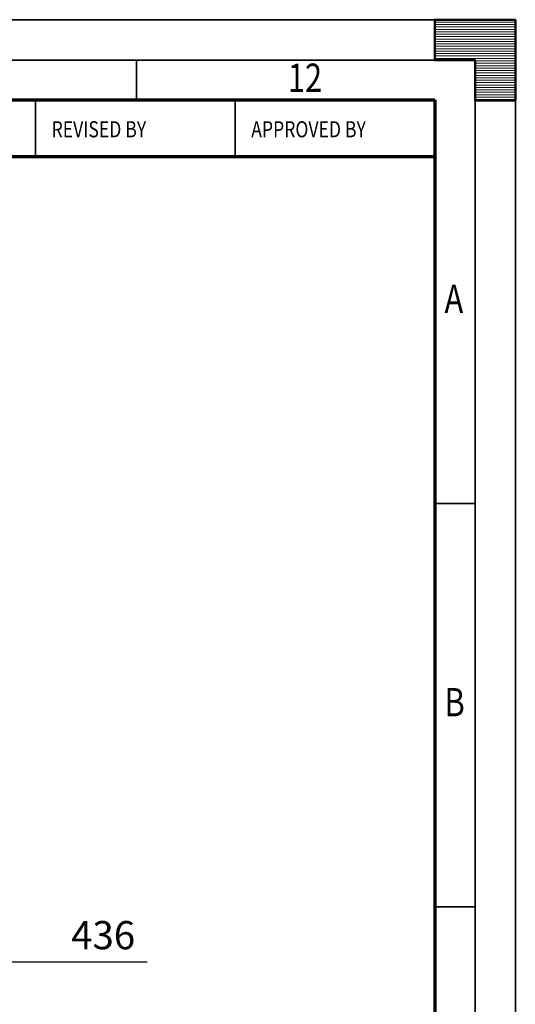
# Model space of a CAD drawing. Units: millimetres. Extents: x 59 to 11996, y 24 to 8424.
# Drawn here: x 10709 to 11939, y 5983 to 8424 of the extents above; entities that cross this region are included whole.
import ezdxf
from ezdxf.enums import TextEntityAlignment as Align

# ---------------------------------------------------------------- set-up
doc = ezdxf.new("R2010")
doc.units = ezdxf.units.MM
doc.header["$MEASUREMENT"] = 0
doc.layers.add('(6) Dimensions', color=7, linetype='Continuous', lineweight=35)
doc.layers.add('(9) Sheet', color=7, linetype='Continuous', lineweight=35)
doc.styles.add('Arial', font='ARIAL.TTF')
doc.dimstyles.new('Vertex Style', dxfattribs={"dimscale": 20, "dimtxt": 0.18, "dimasz": 3.6, "dimexe": 1.8, "dimexo": 0.0625, "dimgap": 1.7, "dimtad": 1, "dimdec": 1, "dimdsep": 46, "dimtxsty": 'Arial', "dimblk1": 'CLOSED', "dimblk2": 'CLOSED', "dimsah": 1, "dimcen": 0.09, "dimdle": 1.8, "dimclrd": 9, "dimclre": 9, "dimadec": 1, "dimazin": 2, "dimtfac": 0.65, "dimtdec": 4, "dimtmove": 0, "dimatfit": 3, "dimfxl": 0, "dimtolj": 1, "dimtzin": 0, "dimlwd": 25, "dimlwe": 25, "dimarcsym": 0})

# ---------------------------------------------------------------- blocks, each defined once
blk = doc.blocks.new('_Closed')
at = {"color": 0, "linetype": 'ByBlock', "lineweight": -2}
for p, q in [((-1, 0.166667), (0, 0)), ((-1, 0.166667), (-1, -0.166667)), ((0, 0), (-1, -0.166667)), ((0, 0), (-1, 0))]:
    blk.add_line(p, q, dxfattribs=at)
blk = doc.blocks.new('*D2249')
at = {"layer": '(6) Dimensions', "color": 9, "lineweight": 25}
for p, q in [((10663.5, 6538), (10663.5, 6051.9)), ((10366.6, 6087.9), (10591.5, 6087.9)), ((10663.5, 6087.9), (11025.7, 6087.9)), ((10294.6, 6027.9), (10294.6, 6051.9))]:
    blk.add_line(p, q, dxfattribs=at)
at = {"layer": 'Defpoints', "color": 0}
for p in [(10663.5, 6598), (10294.6, 6087.9), (10663.5, 6087.9)]:
    blk.add_point(p, dxfattribs=at)
at = {"layer": '(6) Dimensions', "color": 9, "lineweight": 25, "xscale": 72, "yscale": 72, "zscale": 72}
for p, rotation in [((10294.6, 6087.9), 180.0000014787793), ((10663.5, 6087.9), 1.478779330793357e-06)]:
    blk.add_blockref('_Closed', p, dxfattribs=dict(at, rotation=rotation))
at = {"layer": '(6) Dimensions', "color": 0, "lineweight": 35, "insert": (10916.4, 6154.2), "char_height": 70, "attachment_point": 5, "rotation": 0, "style": 'Arial'}
blk.add_mtext('\\A1;436', dxfattribs=at)
blk = doc.blocks.new('HATCH_5_854f4f57-b852-4e4f-b4d4-4291887a7bd0')
at = {"layer": '(9) Sheet', "color": 0, "lineweight": 9}
for p, q in [((11939.0625, 8424), (11739.0625, 8424)), ((11939.0625, 8418), (11739.0625, 8418)), ((11939.0625, 8412), (11739.0625, 8412)), ((11939.0625, 8406), (11739.0625, 8406)), ((11939.0625, 8400), (11739.0625, 8400)), ((11939.0625, 8394), (11739.0625, 8394)), ((11939.0625, 8388), (11739.0625, 8388)), ((11939.0625, 8382), (11739.0625, 8382)), ((11939.0625, 8376), (11739.0625, 8376)), ((11939.0625, 8370), (11739.0625, 8370)), ((11939.0625, 8364), (11739.0625, 8364)), ((11939.0625, 8358), (11739.0625, 8358)), ((11939.0625, 8352), (11739.0625, 8352)), ((11939.0625, 8346), (11739.0625, 8346)), ((11939.0625, 8340), (11739.0625, 8340)), ((11939.0625, 8334), (11739.0625, 8334)), ((11939.0625, 8328), (11739.0625, 8328)), ((11939.0625, 8322), (11839.0625, 8322)), ((11939.0625, 8316), (11839.0625, 8316)), ((11939.0625, 8310), (11839.0625, 8310)), ((11939.0625, 8304), (11839.0625, 8304)), ((11939.0625, 8298), (11839.0625, 8298)), ((11939.0625, 8292), (11839.0625, 8292)), ((11939.0625, 8286), (11839.0625, 8286)), ((11939.0625, 8280), (11839.0625, 8280)), ((11939.0625, 8274), (11839.0625, 8274)), ((11939.0625, 8268), (11839.0625, 8268)), ((11939.0625, 8262), (11839.0625, 8262)), ((11939.0625, 8256), (11839.0625, 8256)), ((11939.0625, 8250), (11839.0625, 8250)), ((11939.0625, 8244), (11839.0625, 8244)), ((11939.0625, 8238), (11839.0625, 8238)), ((11939.0625, 8232), (11839.0625, 8232)), ((11939.0625, 8226), (11839.0625, 8226))]:
    blk.add_line(p, q, dxfattribs=at)
blk = doc.blocks.new('GROUP_0_0f3c2e67-aa18-4e1b-943f-31dd8a9ffe10')
at = {"layer": '(9) Sheet', "color": 7, "lineweight": 35, "ltscale": 60}
for p, q in [((159.1, 8424), (11939.1, 8424)), ((11939.1, 24), (11939.1, 8424)), ((11839.1, 8324), (359.1, 8324)), ((10999.1, 8225.5), (10999.1, 8324.5)), ((11839.1, 8324), (11839.1, 124)), ((8048.7, 8225), (11739.1, 8225)), ((8048.7, 8225), (11739.1, 8225)), ((8048.7, 8225), (11739.1, 8225)), ((10748.5, 8085), (10748.5, 8225)), ((11243.8, 8085), (11243.8, 8225)), ((11839.1, 7224.5), (11739.1, 7224.5)), ((11839.1, 6224.5), (11739.1, 6224.5))]:
    blk.add_line(p, q, dxfattribs=at)
at = {"layer": '(9) Sheet', "color": 7, "linetype": 'Continuous', "lineweight": 50, "ltscale": 60}
for p, q in [((11939.1, 8424), (11739.1, 8424)), ((11739.1, 8424), (11739.1, 8324)), ((11839.1, 8424), (11939.1, 8424)), ((11939.1, 8224), (11939.1, 8424)), ((11939.1, 8424), (11939.1, 8324)), ((11739.1, 8324), (11839.1, 8324)), ((11839.1, 8324), (11839.1, 8224)), ((11839.1, 8224), (11939.1, 8224))]:
    blk.add_line(p, q, dxfattribs=at)
at = {"layer": '(9) Sheet', "color": 7, "lineweight": 70, "ltscale": 60}
for p, q in [((459.1, 8225), (11739.1, 8225)), ((11739.1, 8225), (11739.1, 224))]:
    blk.add_line(p, q, dxfattribs=at)
at = {"layer": '(9) Sheet', "color": 7, "linetype": 'Continuous', "lineweight": 70, "ltscale": 60}
blk.add_line((8048.7, 8085), (11739.1, 8085), dxfattribs=at)
at = {"layer": '(9) Sheet', "color": 7, "linetype": 'Continuous', "lineweight": 50, "ltscale": 60}
blk.add_lwpolyline([(11939.1, 8424), (11939.1, 8224), (11839.1, 8224), (11839.1, 8324), (11739.1, 8324), (11739.1, 8424)], close=True, dxfattribs=at)
at = {"layer": '(9) Sheet', "color": 7, "linetype": 'ByBlock'}
blk.add_blockref('HATCH_5_854f4f57-b852-4e4f-b4d4-4291887a7bd0', (0, 0), dxfattribs=at)
at = {"layer": '(9) Sheet', "color": 7, "lineweight": 35, "style": 'Arial', "width": 0.8}
for s, height, p in [('12', 70, (11374.8, 8223.2)), ('APPROVED BY', 40, (11283.8, 8119.8)), ('A', 70, (11763.4, 7675.1)), ('B', 70, (11763.4, 6675.1))]:
    blk.add_text(s, height=height, dxfattribs=at).set_placement(p, align=Align.BOTTOM_LEFT)
blk.add_text('REVISED BY', height=40, rotation=360, dxfattribs=at).set_placement((10788.5, 8119.8), align=Align.BOTTOM_LEFT)

msp = doc.modelspace()

# ---------------------------------------------------------------- block references
at = {"color": 7, "linetype": 'ByBlock'}
msp.add_blockref('GROUP_0_0f3c2e67-aa18-4e1b-943f-31dd8a9ffe10', (0, 0), dxfattribs=at)

# ---------------------------------------------------------------- dimensions: what is measured, and where the dimension line sits
at = {"layer": '(6) Dimensions', "color": 7, "lineweight": 35}
dim = msp.add_linear_dim(base=(10663.45, 6087.88), p1=(10294.6, 6087.88), p2=(10663.45, 6598.02), angle=0, dimstyle='Vertex Style', override={"dimtxt": 3.5, "dimexo": 3, "dimgap": 1.53125, "dimdec": 0, "dimlfac": 1.182039, "dimtxsty": 'Arial', "dimcen": 0}, dxfattribs=at)
dim.commit()
dim.dimension.update_dxf_attribs({"geometry": '*D2249', "text_midpoint": (10916.4, 6087.88), "dimtype": 160})

doc.saveas('drawing.dxf')
